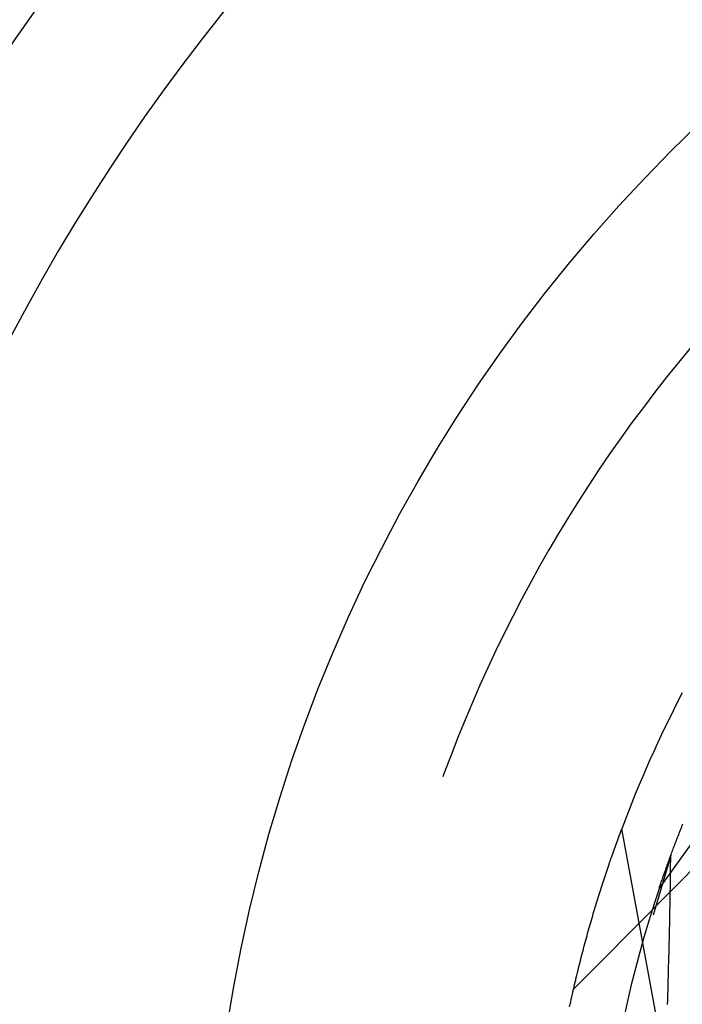
# Model space of a CAD drawing. Units: millimetres. Extents: x 0 to 841, y 0 to 594.
# Drawn here: x 678 to 679, y 452 to 453 of the extents above; entities that cross this region are included whole.
import ezdxf

# ---------------------------------------------------------------- set-up
doc = ezdxf.new("R2010")
doc.units = ezdxf.units.MM
doc.layers.add('SLD-0', color=179, linetype='Continuous')

msp = doc.modelspace()

# ---------------------------------------------------------------- linework, layer by layer
at = {"layer": 'SLD-0'}
for p, q in [((678.8579, 452.7615), (678.8426, 452.7429)), ((678.8426, 452.7429), (678.8275, 452.7242)), ((678.8275, 452.7242), (678.8126, 452.7052)), ((678.8126, 452.7052), (678.7981, 452.686)), ((678.7981, 452.686), (678.7837, 452.6667)), ((678.7837, 452.6667), (678.7696, 452.6471)), ((678.7696, 452.6471), (678.7558, 452.6274)), ((678.7558, 452.6274), (678.7423, 452.6075)), ((678.7423, 452.6075), (678.729, 452.5874)), ((678.729, 452.5874), (678.716, 452.5672)), ((678.716, 452.5672), (678.7032, 452.5467)), ((678.7032, 452.5467), (678.6907, 452.5261)), ((678.6907, 452.5261), (678.6785, 452.5054)), ((678.6785, 452.5054), (678.6666, 452.4844)), ((678.6666, 452.4844), (678.655, 452.4634)), ((678.655, 452.4634), (678.6436, 452.4421)), ((678.6436, 452.4421), (678.6325, 452.4208)), ((678.6325, 452.4208), (678.6217, 452.3992)), ((678.6217, 452.3992), (678.6112, 452.3776)), ((678.6112, 452.3776), (678.601, 452.3557)), ((678.601, 452.3557), (678.591, 452.3338)), ((678.591, 452.3338), (678.5814, 452.3117)), ((678.5814, 452.3117), (678.5721, 452.2895)), ((678.5721, 452.2895), (678.563, 452.2672)), ((678.563, 452.2672), (678.5543, 452.2448)), ((678.5543, 452.2448), (678.5458, 452.2222)), ((678.5458, 452.2222), (678.544, 452.2172)), ((678.93, 452.2317), (678.8184, 452.0764)), ((678.8475, 452.1557), (678.8483, 452.1577)), ((678.7673, 452.1423), (678.7682, 452.1446)), ((678.7682, 452.1446), (678.769, 452.1469)), ((678.769, 452.1469), (678.7699, 452.1491)), ((678.7699, 452.1491), (678.7707, 452.1514)), ((678.8171, 451.9012), (678.7707, 452.1514)), ((678.8429, 452.1441), (678.8436, 452.146)), ((678.8436, 452.146), (678.8444, 452.1479)), ((678.8444, 452.1479), (678.8451, 452.1499)), ((678.8451, 452.1499), (678.8459, 452.1518)), ((678.8459, 452.1518), (678.8467, 452.1538)), ((678.8467, 452.1538), (678.8475, 452.1557)), ((678.7631, 452.1306), (678.7639, 452.1329)), ((678.7639, 452.1329), (678.7648, 452.1353)), ((678.7648, 452.1353), (678.7656, 452.1376)), ((678.7656, 452.1376), (678.7665, 452.1399)), ((678.7665, 452.1399), (678.7673, 452.1423)), ((678.8379, 452.131), (678.8386, 452.1329)), ((678.8386, 452.1329), (678.8393, 452.1347)), ((678.8393, 452.1347), (678.84, 452.1366)), ((678.84, 452.1366), (678.8407, 452.1384)), ((678.8407, 452.1384), (678.8414, 452.1403)), ((678.8414, 452.1403), (678.8421, 452.1422)), ((678.8421, 452.1422), (678.8429, 452.1441)), ((678.7588, 452.1186), (678.7597, 452.121)), ((678.7597, 452.121), (678.7605, 452.1234)), ((678.7605, 452.1234), (678.7614, 452.1258)), ((678.7614, 452.1258), (678.7622, 452.1282)), ((678.7622, 452.1282), (678.7631, 452.1306)), ((678.8332, 452.1186), (678.8338, 452.1203)), ((678.8338, 452.1203), (678.8345, 452.1221)), ((678.8345, 452.1221), (678.8352, 452.1238)), ((678.8352, 452.1238), (678.8358, 452.1256)), ((678.8358, 452.1256), (678.8365, 452.1274)), ((678.8365, 452.1274), (678.8372, 452.1292)), ((678.8372, 452.1292), (678.8379, 452.131)), ((678.7546, 452.1064), (678.7554, 452.1088)), ((678.7554, 452.1088), (678.7563, 452.1113)), ((678.7563, 452.1113), (678.7571, 452.1137)), ((678.7571, 452.1137), (678.758, 452.1162)), ((678.758, 452.1162), (678.7588, 452.1186)), ((678.8328, 452.1175), (678.8105, 452.0417)), ((678.8289, 452.1067), (678.8295, 452.1084)), ((678.8295, 452.1084), (678.8301, 452.11)), ((678.8301, 452.11), (678.8307, 452.1117)), ((678.8307, 452.1117), (678.8313, 452.1134)), ((678.8313, 452.1134), (678.8319, 452.1151)), ((678.8319, 452.1151), (678.8326, 452.1168)), ((678.8326, 452.1168), (678.8332, 452.1186)), ((678.8327, 452.1059), (678.8328, 452.1117)), ((678.8328, 452.1117), (678.8328, 452.1175)), ((678.7504, 452.0938), (678.7512, 452.0964)), ((678.7512, 452.0964), (678.7521, 452.0989)), ((678.7521, 452.0989), (678.7529, 452.1014)), ((678.7529, 452.1014), (678.7538, 452.1039)), ((678.7538, 452.1039), (678.7546, 452.1064)), ((678.8244, 452.0939), (678.8249, 452.0955)), ((678.8249, 452.0955), (678.8255, 452.097)), ((678.8255, 452.097), (678.826, 452.0986)), ((678.826, 452.0986), (678.8266, 452.1002)), ((678.8266, 452.1002), (678.8271, 452.1018)), ((678.8271, 452.1018), (678.8277, 452.1034)), ((678.8277, 452.1034), (678.8283, 452.1051)), ((678.8283, 452.1051), (678.8289, 452.1067)), ((678.8326, 452.0943), (678.8327, 452.1001)), ((678.8327, 452.1001), (678.8327, 452.1059)), ((678.8434, 452.0827), (678.8657, 452.1052)), ((678.7462, 452.081), (678.747, 452.0836)), ((678.747, 452.0836), (678.7479, 452.0862)), ((678.7479, 452.0862), (678.7487, 452.0888)), ((678.7487, 452.0888), (678.7496, 452.0913)), ((678.7496, 452.0913), (678.7504, 452.0938)), ((678.8198, 452.0806), (678.8203, 452.082)), ((678.8203, 452.082), (678.8208, 452.0835)), ((678.8208, 452.0835), (678.8213, 452.0849)), ((678.8211, 452.0603), (678.8434, 452.0827)), ((678.8213, 452.0849), (678.8218, 452.0864)), ((678.8218, 452.0864), (678.8223, 452.0879)), ((678.8223, 452.0879), (678.8228, 452.0894)), ((678.8228, 452.0894), (678.8233, 452.0909)), ((678.8233, 452.0909), (678.8238, 452.0924)), ((678.8238, 452.0924), (678.8244, 452.0939)), ((678.8324, 452.0826), (678.8325, 452.0884)), ((678.8324, 452.0768), (678.8324, 452.0826)), ((678.8325, 452.0884), (678.8326, 452.0943)), ((678.7421, 452.068), (678.7429, 452.0706)), ((678.7429, 452.0706), (678.7437, 452.0732)), ((678.7437, 452.0732), (678.7445, 452.0759)), ((678.7445, 452.0759), (678.7454, 452.0785)), ((678.7454, 452.0785), (678.7462, 452.081)), ((678.8184, 452.0764), (678.8117, 452.0562)), ((678.8184, 452.0764), (678.8188, 452.0778)), ((678.8188, 452.0778), (678.8193, 452.0792)), ((678.8193, 452.0792), (678.8198, 452.0806)), ((678.8322, 452.0651), (678.8323, 452.0709)), ((678.8323, 452.0709), (678.8324, 452.0768)), ((678.7379, 452.0546), (678.7388, 452.0573)), ((678.7388, 452.0573), (678.7396, 452.06)), ((678.7396, 452.06), (678.7404, 452.0627)), ((678.7404, 452.0627), (678.7412, 452.0653)), ((678.7412, 452.0653), (678.7421, 452.068)), ((678.7988, 452.0378), (678.8211, 452.0603)), ((678.832, 452.0533), (678.8321, 452.0592)), ((678.8321, 452.0592), (678.8322, 452.0651)), ((678.7347, 452.0438), (678.7355, 452.0465)), ((678.7355, 452.0465), (678.7363, 452.0492)), ((678.7363, 452.0492), (678.7371, 452.0519)), ((678.7371, 452.0519), (678.7379, 452.0546)), ((678.8117, 452.0562), (678.8054, 452.0358)), ((678.8318, 452.0416), (678.8319, 452.0474)), ((678.8319, 452.0474), (678.832, 452.0533)), ((678.7307, 452.0299), (678.7315, 452.0327)), ((678.7315, 452.0327), (678.7323, 452.0355)), ((678.7323, 452.0355), (678.7331, 452.0383)), ((678.7331, 452.0383), (678.7339, 452.041)), ((678.7339, 452.041), (678.7347, 452.0438)), ((678.7765, 452.0153), (678.7988, 452.0378)), ((678.8054, 452.0358), (678.7993, 452.0153)), ((678.8315, 452.0298), (678.8317, 452.0357)), ((678.8317, 452.0357), (678.8318, 452.0416)), ((678.7275, 452.0187), (678.7283, 452.0215)), ((678.7283, 452.0215), (678.7291, 452.0243)), ((678.7291, 452.0243), (678.7299, 452.0271)), ((678.7299, 452.0271), (678.7307, 452.0299)), ((678.8313, 452.018), (678.8314, 452.0239)), ((678.8314, 452.0239), (678.8315, 452.0298)), ((678.7236, 452.0044), (678.7244, 452.0072)), ((678.7244, 452.0072), (678.7252, 452.0101)), ((678.7252, 452.0101), (678.7259, 452.013)), ((678.7259, 452.013), (678.7267, 452.0158)), ((678.7267, 452.0158), (678.7275, 452.0187)), ((678.7542, 451.9929), (678.7765, 452.0153)), ((678.7993, 452.0153), (678.7935, 451.9947)), ((678.831, 452.0061), (678.8311, 452.0121)), ((678.8311, 452.0121), (678.8313, 452.018)), ((678.7205, 451.9927), (678.7213, 451.9956)), ((678.7213, 451.9956), (678.7221, 451.9986)), ((678.7221, 451.9986), (678.7228, 452.0015)), ((678.7228, 452.0015), (678.7236, 452.0044)), ((678.7935, 451.9947), (678.788, 451.9741)), ((678.8307, 451.9943), (678.8309, 452.0002)), ((678.8309, 452.0002), (678.831, 452.0061)), ((678.7175, 451.9809), (678.7183, 451.9839)), ((678.7183, 451.9839), (678.719, 451.9868)), ((678.719, 451.9868), (678.7198, 451.9898)), ((678.7198, 451.9898), (678.7205, 451.9927)), ((678.7319, 451.9704), (678.7542, 451.9929)), ((678.8302, 451.9764), (678.8304, 451.9824)), ((678.8304, 451.9824), (678.8306, 451.9883)), ((678.8306, 451.9883), (678.8307, 451.9943)), ((678.7096, 451.9479), (678.7319, 451.9704)), ((678.7146, 451.9689), (678.7153, 451.9719)), ((678.7153, 451.9719), (678.716, 451.9749)), ((678.716, 451.9749), (678.7168, 451.9779)), ((678.7168, 451.9779), (678.7175, 451.9809)), ((678.788, 451.9741), (678.7828, 451.9534)), ((678.8299, 451.9645), (678.8301, 451.9705)), ((678.8301, 451.9705), (678.8302, 451.9764)), ((678.7117, 451.9568), (678.7124, 451.9598)), ((678.7124, 451.9598), (678.7131, 451.9629)), ((678.7131, 451.9629), (678.7138, 451.9659)), ((678.7138, 451.9659), (678.7146, 451.9689)), ((678.8295, 451.9526), (678.8297, 451.9585)), ((678.8297, 451.9585), (678.8299, 451.9645)), ((678.7082, 451.9414), (678.7089, 451.9445)), ((678.7089, 451.9445), (678.7096, 451.9476)), ((678.7096, 451.9476), (678.7103, 451.9507)), ((678.7103, 451.9507), (678.711, 451.9537)), ((678.711, 451.9537), (678.7117, 451.9568)), ((678.7828, 451.9534), (678.7779, 451.9326)), ((678.8292, 451.9406), (678.8294, 451.9466)), ((678.8294, 451.9466), (678.8295, 451.9526)), ((678.7054, 451.9289), (678.7061, 451.932)), ((678.7061, 451.932), (678.7068, 451.9351)), ((678.7068, 451.9351), (678.7075, 451.9383)), ((678.7075, 451.9383), (678.7082, 451.9414)), ((678.7779, 451.9326), (678.7733, 451.9117)), ((678.8288, 451.9286), (678.829, 451.9346)), ((678.829, 451.9346), (678.8292, 451.9406)), ((678.7047, 451.9257), (678.7054, 451.9289))]:
    msp.add_line(p, q, dxfattribs=at)
msp.add_circle((680.2476, 451.5971), 2, dxfattribs=at)
for radius, start, end in [(2.7324, 41.6211, 148.6664), (2.5413, 37.7313, 154.1756), (1.5775, 152.571, 159.429)]:
    msp.add_arc((680.2476, 451.5971), radius, start, end, dxfattribs=at)

doc.saveas('drawing.dxf')
